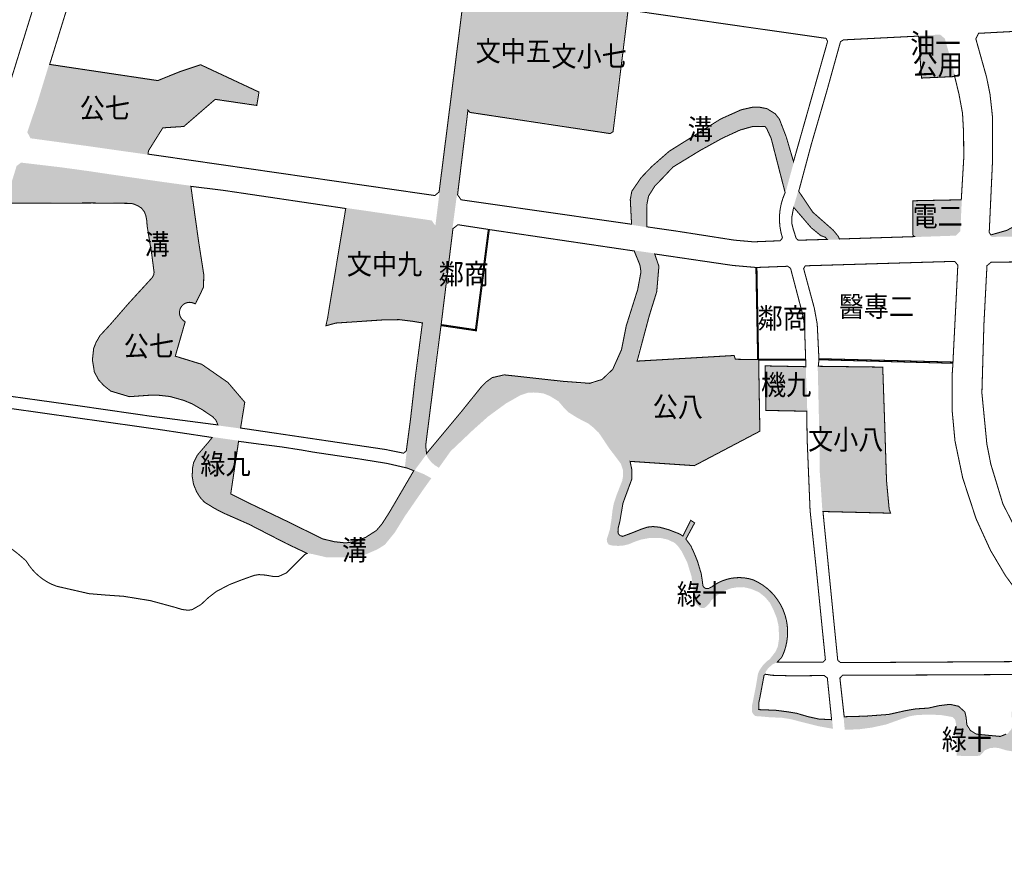
# Model space of a CAD drawing. Units: centimetres. Extents: x 290446 to 298070, y 2785074 to 2792794.
# Drawn here: x 292331 to 294237, y 2785763 to 2787398 of the extents above; entities that cross this region are included whole.
import ezdxf
from ezdxf.enums import TextEntityAlignment as Align

# ---------------------------------------------------------------- set-up
doc = ezdxf.new("R2010")
doc.units = ezdxf.units.CM
doc.header["$MEASUREMENT"] = 0
for name, color, linetype in [('TEXT', 7, 'CONTINUOUS'), ('修正分區框-住宅區', 50, 'CONTINUOUS'), ('修正分區框-商業區', 1, 'CONTINUOUS'), ('修正分區框-醫專.電專區', 241, 'CONTINUOUS'), ('公園', 74, 'CONTINUOUS'), ('公用事業用地', 150, 'CONTINUOUS'), ('加油站用地', 30, 'CONTINUOUS'), ('園道', 64, 'CONTINUOUS'), ('學校', 191, 'CONTINUOUS'), ('機關', 150, 'CONTINUOUS'), ('河川', 151, 'CONTINUOUS'), ('綠地', 74, 'CONTINUOUS'), ('電信專用區', 241, 'CONTINUOUS')]:
    doc.layers.add(name, color=color, linetype=linetype)
doc.styles.get("Standard").update_dxf_attribs({"font": 'PMingLiU.ttf'})

msp = doc.modelspace()

# ---------------------------------------------------------------- hatches: boundary and pattern name
at = {"layer": '公園', "linetype": 'Continuous'}
h = msp.add_hatch(color=256, dxfattribs=at)
h.dxf.hatch_style = 2
h.paths.add_polyline_path([(292387.9, 2787310.2), (292598.5, 2787278.7), (292641.9, 2787296.1), (292681.3, 2787309.3), (292691.9, 2787304.5), (292742.4, 2787281.4), (292767.3, 2787269.4), (292793.3, 2787257.1), (292789.3, 2787233.1), (292709.7, 2787244.5), (292649, 2787192), (292607.3, 2787189.3), (292579.6, 2787144.3), (292578.5, 2787136.5), (292458.1, 2787153.6), (292352.3, 2787168), (292346, 2787179.7), (292366.1, 2787239.4)])
h = msp.add_hatch(color=256, dxfattribs=at)
h.dxf.hatch_style = 1
h.paths.add_polyline_path([(292666.2, 2787040.2), (292661.4, 2787076.2), (292598.2, 2787084.9), (292499.4, 2787099.3), (292469.2, 2787103.8), (292443.8, 2787107.4), (292408.1, 2787112.2), (292382.7, 2787115.2), (292334, 2787120.9), (292325.4, 2787114.6), (292314.2, 2787078.3), (292544.1, 2787079.5), (292557, 2787078), (292575.7, 2787069.6), (292598.8, 2787051.3), (292610.4, 2787031.2), (292617.8, 2786999.1), (292623.9, 2786938.2), (292628.7, 2786913.6), (292628, 2786899.8), (292619.9, 2786880.3), (292527.4, 2786775.3), (292513.1, 2786760.6), (292509, 2786746.2), (292510.4, 2786735.4), (292511.8, 2786724.6), (292521.3, 2786713.8), (292533.5, 2786704.8), (292551.1, 2786706.3), (292574.9, 2786706.3), (292608.2, 2786702.7), (292642.9, 2786695.5), (292668.3, 2786686.2), (292687.3, 2786677.5), (292710.4, 2786660.7), (292724, 2786647.8), (292736.9, 2786632.2), (292746.4, 2786615.7), (292749.1, 2786607.6), (292757.6, 2786606.4), (292765.8, 2786656.8), (292733.4, 2786694.9), (292682.9, 2786729.7), (292631.1, 2786745.6), (292644.8, 2786790), (292651.6, 2786813.7), (292647.3, 2786817.6), (292642.6, 2786821.5), (292640.2, 2786828.4), (292639.7, 2786835), (292643.1, 2786843.4), (292649.5, 2786848.2), (292656.3, 2786849.7), (292662.8, 2786848.8), (292670.2, 2786847), (292685.9, 2786879.7), (292686.6, 2786904), (292684.4, 2786921.4), (292677.6, 2786967.9), (292672.8, 2787000.3)])
h = msp.add_hatch(color=256, dxfattribs=at)
h.dxf.hatch_style = 2
h.paths.add_polyline_path([(293760.6, 2786739.3), (293715.6, 2786739.3), (293713.2, 2786746.5), (293642.3, 2786743.2), (293575.7, 2786739), (293525.1, 2786735.7), (293518.5, 2786717.4), (293509.3, 2786695.8), (293504.4, 2786687.4), (293496.7, 2786678.1), (293487.5, 2786670), (293478.2, 2786664.6), (293462.1, 2786658.9), (293437.9, 2786655.6), (293413.6, 2786655), (293387.4, 2786659.5), (293366.3, 2786663.7), (293374, 2786658.9), (293385, 2786646), (293393.5, 2786637.6), (293410.7, 2786626.8), (293432.1, 2786615.7), (293440.4, 2786609.1), (293451.8, 2786598.3), (293461.9, 2786583.6), (293471.1, 2786569.5), (293486.1, 2786549.7), (293489.5, 2786545.2), (293511.4, 2786543.7), (293609.6, 2786536.8), (293637.1, 2786535.3), (293676.3, 2786556.3), (293716.2, 2786577.3), (293762.9, 2786601.9)])
at = {"layer": '公用事業用地', "linetype": 'Continuous'}
h = msp.add_hatch(color=256, dxfattribs=at)
h.paths.add_polyline_path([(294131.9, 2787325.5), (294075, 2787322.5), (294077.6, 2787285.6), (294141.6, 2787288.6), (294137.7, 2787304.8)], flags=16)
h.paths.add_polyline_path([(294032, 2787252.9), (294144.8, 2787252.9), (294144.8, 2787339.8), (294032, 2787339.8)], flags=9)
at = {"layer": '加油站用地', "linetype": 'Continuous'}
h = msp.add_hatch(color=256, dxfattribs=at)
h.dxf.hatch_style = 1
h.paths.add_polyline_path([(294126.9, 2787343.2), (294121.8, 2787360.9), (294112.7, 2787368.7), (294071.8, 2787366.9), (294075, 2787322.5), (294131.9, 2787325.5)])
at = {"layer": '園道', "linetype": 'Continuous'}
h = msp.add_hatch(color=256, dxfattribs=at)
h.dxf.hatch_style = 1
h.paths.add_polyline_path([(294649.2, 2791589.7), (294651.3, 2791589.7), (294679.7, 2791590.6), (294699.2, 2791590.9), (294708.7, 2791597.8), (294703.8, 2791528.8), (294624.4, 2791527.9), (294507.1, 2791526.1), (294439.6, 2791525.5), (294410.4, 2791522.5), (294394, 2791519.8), (294371.4, 2791512.3), (294347.7, 2791502.4), (294329.6, 2791491.9), (294308.9, 2791479), (294290.8, 2791464.3), (294281.6, 2791453.5), (294263.9, 2791427.4), (294248.3, 2791401.6), (294221.6, 2791358.7), (294204.9, 2791330.2), (294188.4, 2791302.6), (294168.9, 2791272.6), (294153, 2791245.9), (294148.7, 2791236), (294146.4, 2791230.6), (294138.1, 2791208.7), (294131.3, 2791164.9), (294123, 2791101.9), (294126, 2791050.3), (294129.7, 2790959.7), (294128.4, 2790892.2), (294122.8, 2790826.5), (294109.8, 2790678.6), (294102.8, 2790608.4), (294096.4, 2790578.7), (294082.6, 2790531.6), (294075.8, 2790514.2), (294062.2, 2790479.1), (294057, 2790466.5), (294037.6, 2790429.6), (294024, 2790404.7), (294003.3, 2790373.5), (294000.4, 2790370.2), (293975.8, 2790342.3), (293963.7, 2790327.9), (293908.6, 2790267.3), (293880, 2790235.2), (293856.5, 2790209.7), (293813.5, 2790161.4), (293784, 2790130.2), (293762.4, 2790102), (293740, 2790062.4), (293734.6, 2790050.4), (293731, 2790040.5), (293673.5, 2789807.4), (293637.9, 2789665.5), (293633.3, 2789647.2), (293588.8, 2789469.3), (293574.8, 2789413.5), (293560.9, 2789358.6), (293537.1, 2789263.5), (293500.6, 2789116.8), (293491.3, 2789079.3), (293459.8, 2788952.4), (293437.5, 2788854.9), (293426.2, 2788794.3), (293410.8, 2788689), (293405.2, 2788644), (293397.7, 2788584.6), (293381.2, 2788474.2), (293373.1, 2788416.3), (293361, 2788323.6), (293352.1, 2788246.2), (293339, 2788151.7), (293335.6, 2788125.6), (293326.9, 2788059), (293322.7, 2788029.3), (293295.7, 2787813.9), (293306.3, 2787798), (293271.7, 2787803.4), (293265.1, 2787759.6), (293257.6, 2787697.5), (293245.5, 2787605.7), (293234.3, 2787514.2), (293226.3, 2787450), (293213.7, 2787349.8), (293204.1, 2787275.4), (293198.1, 2787225), (293194.4, 2787200.1), (293187, 2787132.6), (293177.5, 2787058.8), (293168.9, 2786993.7), (293158, 2786904), (293149.1, 2786831.4), (293145.9, 2786806.8), (293142.6, 2786781.6), (293138.6, 2786756.7), (293129.9, 2786682), (293116.3, 2786573.4), (293116.4, 2786568.6), (293117, 2786561.7), (293118.1, 2786555.7), (293095.5, 2786525.1), (293080.9, 2786530.8), (293076.8, 2786531.7), (293080.4, 2786562.3), (293087.6, 2786619.6), (293098, 2786703.6), (293101.2, 2786727.3), (293111.8, 2786811.6), (293123.4, 2786902.2), (293135.8, 2786998.8), (293143.9, 2787063.6), (293150.5, 2787116.7), (293156.4, 2787168), (293161.2, 2787205.8), (293164.3, 2787229.8), (293185.5, 2787392.4), (293193.4, 2787454.5), (293200.7, 2787518.7), (293214.1, 2787625.8), (293232.1, 2787763.8), (293238.3, 2787816.3), (293244.3, 2787861.9), (293254.5, 2787939.3), (293259.7, 2787985.2), (293269.9, 2788066.5), (293277.9, 2788126.8), (293282.3, 2788154.1), (293290.5, 2788218.9), (293298.2, 2788280.4), (293305, 2788334.4), (293311.9, 2788383.6), (293317.6, 2788430.1), (293325.4, 2788481.1), (293333.3, 2788536.3), (293348, 2788638), (293360.5, 2788741.8), (293373.5, 2788818.6), (293384.4, 2788872.6), (293391.1, 2788910.4), (293405.1, 2788969.5), (293416.9, 2789016.6), (293439.3, 2789109.6), (293448, 2789142), (293466.2, 2789215.8), (293488.2, 2789301.6), (293506.1, 2789379.6), (293519.5, 2789430.9), (293530.3, 2789478.3), (293546.8, 2789544), (293563.3, 2789605.8), (293576.5, 2789658.3), (293583.9, 2789687.4), (293597.1, 2789737.8), (293621.1, 2789839.2), (293648.4, 2789948.1), (293662.2, 2790004.8), (293679.8, 2790072), (293698.3, 2790112.2), (293705.8, 2790125.7), (293717.4, 2790142.5), (293737.2, 2790166.5), (293768.9, 2790201.6), (293784.7, 2790219.3), (293812.5, 2790248.1), (293836.6, 2790275.4), (293843.9, 2790283.5), (293898.7, 2790345.3), (293939.8, 2790388.2), (293962.3, 2790417.9), (293971.8, 2790432.6), (293984.9, 2790452.4), (294008.1, 2790497.4), (294022, 2790530.1), (294026.9, 2790543.3), (294033.6, 2790562.8), (294039.5, 2790587.1), (294050.4, 2790649.2), (294050.8, 2790654), (294051.9, 2790664.2), (294059.4, 2790739.2), (294063.9, 2790796.2), (294065.8, 2790818.7), (294069.7, 2790868.5), (294072.7, 2790930.9), (294072.9, 2790948.9), (294073, 2790970.8), (294068.5, 2791050.9), (294068.7, 2791104.6), (294068.7, 2791113.9), (294072.7, 2791151.7), (294079, 2791200.9), (294087.8, 2791235.7), (294098.9, 2791265.1), (294104.2, 2791273.8), (294122.7, 2791303.2), (294141, 2791334.1), (294189.7, 2791412.7), (294201.5, 2791433.1), (294219.9, 2791464.9), (294235.8, 2791488.6), (294254.1, 2791508.7), (294277.1, 2791529.1), (294317.6, 2791554.6), (294343.9, 2791568.4), (294385.8, 2791584.9), (294540.7, 2791588.2), (294544.5, 2791587.6), (294562.9, 2791588.8), (294585.2, 2791589.7)])
at = {"layer": '學校', "linetype": 'Continuous'}
h = msp.add_hatch(color=256, dxfattribs=at)
h.dxf.hatch_style = 1
h.paths.add_polyline_path([(293380.3, 2787435.6), (293502.7, 2787418.5), (293507.2, 2787411.9), (293498.4, 2787342.9), (293484.4, 2787233.1), (293478.7, 2787180.9), (293474.2, 2787178.2), (293351.2, 2787197.4), (293355.4, 2787225.9), (293370.8, 2787355.2)])
h.paths.add_polyline_path([(293226.3, 2787450), (293235.9, 2787456.6), (293380.3, 2787435.6), (293370.8, 2787355.2), (293355.4, 2787225.9), (293351.2, 2787197.4), (293203.2, 2787219), (293198.1, 2787225), (293204.1, 2787275.4), (293213.7, 2787349.8)])
h = msp.add_hatch(color=256, dxfattribs=at)
h.dxf.hatch_style = 2
h.paths.add_polyline_path([(292943.9, 2786913.6), (292927.6, 2786815.2), (292925.2, 2786806.2), (292942.3, 2786811.3), (292957.7, 2786812.8), (292990.1, 2786814.6), (293032.9, 2786817.3), (293046.1, 2786817.9), (293066.2, 2786817.9), (293090.8, 2786814.9), (293111.8, 2786811.6), (293123.4, 2786902.2), (293135.8, 2786998.8), (293128.6, 2787009), (292993.2, 2787028.8), (292963.4, 2787033)])
h = msp.add_hatch(color=256, dxfattribs=at)
h.dxf.hatch_style = 1
h.paths.add_polyline_path([(294000.5, 2786724), (293875.8, 2786725.8), (293878.5, 2786609.1), (293879.5, 2786586), (293879.4, 2786580.3), (293879.8, 2786521.2), (293881.6, 2786495.7), (293884.8, 2786446.5), (294015, 2786443.2), (294013.2, 2786449.8), (294011.4, 2786471.4), (294007.8, 2786505.6), (294004.8, 2786607.3)])
at = {"layer": '機關', "linetype": 'Continuous'}
h = msp.add_hatch(color=256, dxfattribs=at)
h.dxf.hatch_style = 1
h.paths.add_polyline_path([(293853.4, 2786704.5), (293853.4, 2786724.9), (293775, 2786726.4), (293775.2, 2786708.7), (293776.5, 2786642.1), (293855.5, 2786640.6)])
at = {"layer": '河川', "linetype": 'Continuous'}
h = msp.add_hatch(color=256, dxfattribs=at)
h.dxf.hatch_style = 1
h.paths.add_polyline_path([(293690.4, 2787169.2), (293724, 2787184.8), (293741.5, 2787189.6), (293764.6, 2787192.3), (293773.7, 2787191.7), (293777.9, 2787187.5), (293785.6, 2787168), (293798.2, 2787119.1), (293813.7, 2787064.2), (293824.5, 2787103.5), (293828.9, 2787119.1), (293813.1, 2787171), (293800.2, 2787205.2), (293792.8, 2787215.1), (293776.5, 2787224.4), (293762.9, 2787227.4), (293750.4, 2787227.4), (293728.3, 2787222.3), (293690.2, 2787205.2), (293605.6, 2787152.7), (293588.5, 2787142.5), (293554.7, 2787111.3), (293536.3, 2787092.7), (293525.2, 2787078.9), (293517.2, 2787065.7), (293514.1, 2787049.8), (293516.7, 2787000.3), (293544.2, 2786996.1), (293543.7, 2787038.4), (293547.2, 2787056.1), (293560, 2787076.2), (293571.4, 2787088.5), (293595.2, 2787112.8), (293647, 2787144.9)])
h.paths.add_polyline_path([(293865.2, 2787024.9), (293837.9, 2787065.4), (293830.9, 2787042), (293829, 2787036), (293863.5, 2786996.4), (293882.4, 2786980.2), (293891, 2786977.5), (293896.1, 2786971.5), (293916.7, 2786972.1), (293915.1, 2786976.9), (293905.6, 2786988.9), (293878.1, 2787013.8)])
h.paths.add_polyline_path([(294384.9, 2787096), (294395.5, 2787131.7), (294409.3, 2787180.3), (294419.5, 2787216.3), (294425.5, 2787224.4), (294457.8, 2787270.6), (294486.6, 2787299.1), (294539.8, 2787350.4), (294559.5, 2787388.5), (294522.9, 2787387), (294518.5, 2787367.8), (294458.6, 2787349.2), (294443.2, 2787318.3), (294422.2, 2787280.2), (294415.1, 2787270.6), (294403, 2787246), (294388, 2787216.6), (294365.3, 2787141.6), (294356.3, 2787103.8), (294293.5, 2787017.4), (294241.8, 2786988.6), (294210.1, 2786980.2), (294212.2, 2786977.2), (294285.1, 2786977.8), (294307, 2786988.9), (294321.8, 2787009)])
h = msp.add_hatch(color=256, dxfattribs=at)
h.dxf.hatch_style = 1
h.paths.add_polyline_path([(292303.5, 2787043.2), (292314.2, 2787078.3), (292544.1, 2787079.5), (292557, 2787078), (292575.7, 2787069.6), (292598.8, 2787051.3), (292610.4, 2787031.2), (292617.8, 2786999.1), (292623.9, 2786938.2), (292628.7, 2786913.6), (292628, 2786899.8), (292619.9, 2786880.3), (292527.4, 2786775.3), (292513.1, 2786760.6), (292509, 2786746.2), (292510.4, 2786735.4), (292511.8, 2786724.6), (292521.3, 2786713.8), (292533.5, 2786704.8), (292551.1, 2786706.3), (292574.9, 2786706.3), (292608.2, 2786702.7), (292642.9, 2786695.5), (292668.3, 2786686.2), (292687.3, 2786677.5), (292710.4, 2786660.7), (292724, 2786647.8), (292736.9, 2786632.2), (292746.4, 2786615.7), (292749.1, 2786607.6), (292716, 2786612.1), (292715, 2786616), (292711.4, 2786623.8), (292705.8, 2786629.5), (292699.4, 2786633.4), (292696.5, 2786635.5), (292684.7, 2786643.9), (292665.1, 2786655), (292648.8, 2786661.9), (292622.3, 2786669.4), (292597, 2786672.1), (292579.7, 2786671.8), (292543.6, 2786669.4), (292507.6, 2786679.9), (292501.9, 2786685), (292494, 2786691.3), (292488.2, 2786697.3), (292487.7, 2786697.9), (292487.1, 2786698.5), (292486.6, 2786699.1), (292486, 2786699.7), (292485.5, 2786700.3), (292485, 2786700.9), (292484.5, 2786701.5), (292484.1, 2786702.4), (292483.6, 2786703), (292483.1, 2786703.6), (292482.7, 2786704.2), (292482.3, 2786704.8), (292481.8, 2786705.4), (292481.4, 2786706.3), (292481, 2786706.9), (292480.6, 2786707.5), (292480.3, 2786708.4), (292479.9, 2786709), (292479.6, 2786709.6), (292479.2, 2786710.5), (292478.9, 2786711.1), (292478.6, 2786712), (292478.3, 2786712.6), (292478, 2786713.5), (292477.7, 2786714.1), (292477.5, 2786715), (292477.2, 2786715.6), (292477, 2786716.5), (292476.7, 2786717.1), (292476.6, 2786718), (292476.4, 2786718.6), (292476.2, 2786719.5), (292476, 2786720.1), (292475.9, 2786720.7), (292474, 2786731.8), (292473.3, 2786739.3), (292473.4, 2786745.3), (292474.2, 2786754.3), (292475.9, 2786762.1), (292480.2, 2786772.9), (292488.2, 2786786.1), (292507.8, 2786807.1), (292543.8, 2786848.8), (292587.6, 2786896.8), (292587.9, 2786896.8), (292588, 2786897.1), (292588.3, 2786897.4), (292588.5, 2786897.7), (292588.6, 2786898), (292588.8, 2786898.3), (292589, 2786898.3), (292589.2, 2786898.6), (292589.4, 2786898.9), (292589.5, 2786899.2), (292589.7, 2786899.5), (292589.9, 2786899.8), (292590, 2786900.1), (292590.2, 2786900.4), (292590.3, 2786900.7), (292590.5, 2786900.7), (292590.6, 2786901), (292590.7, 2786901.3), (292590.9, 2786901.6), (292591, 2786901.9), (292591.1, 2786902.2), (292591.2, 2786902.5), (292591.3, 2786902.8), (292591.4, 2786903.1), (292591.5, 2786903.4), (292591.6, 2786903.7), (292591.7, 2786904), (292591.8, 2786904.3), (292591.8, 2786904.6), (292591.9, 2786904.9), (292592, 2786905.2), (292592.1, 2786905.5), (292592.1, 2786905.8), (292592.1, 2786906.1), (292592.2, 2786906.4), (292592.2, 2786906.7), (292592.2, 2786907), (292592.3, 2786907.3), (292592.3, 2786907.9), (292592.3, 2786908.2), (292592.3, 2786908.5), (292592.3, 2786908.8), (292592.3, 2786909.1), (292592.3, 2786909.4), (292592.3, 2786909.7), (292592.3, 2786910), (292587.4, 2786946), (292578.9, 2786999.1), (292577.5, 2787011.1), (292577.5, 2787011.7), (292577.4, 2787012.3), (292577.3, 2787012.9), (292577.2, 2787013.5), (292577.1, 2787014.1), (292576.9, 2787014.7), (292576.8, 2787015.3), (292576.6, 2787015.9), (292576.5, 2787016.5), (292576.3, 2787017.1), (292576.1, 2787017.7), (292575.9, 2787018.3), (292575.7, 2787018.9), (292575.5, 2787019.5), (292575.3, 2787020.1), (292575, 2787020.7), (292574.8, 2787021.3), (292574.5, 2787021.9), (292574.2, 2787022.5), (292574, 2787023.1), (292573.7, 2787023.7), (292573.4, 2787024.3), (292573.1, 2787024.9), (292572.7, 2787025.5), (292572.4, 2787025.8), (292572.1, 2787026.4), (292571.7, 2787027), (292571.4, 2787027.6), (292571, 2787027.9), (292570.6, 2787028.5), (292570.3, 2787029.1), (292569.9, 2787029.4), (292569.5, 2787030), (292569.1, 2787030.6), (292568.7, 2787030.9), (292568.2, 2787031.5), (292567.8, 2787031.8), (292567.3, 2787032.4), (292566.9, 2787033), (292566.4, 2787033.3), (292566, 2787033.6), (292565.5, 2787034.2), (292565, 2787034.5), (292564.5, 2787035.1), (292564, 2787035.4), (292563.6, 2787035.7), (292563, 2787036.3), (292562.5, 2787036.6), (292562, 2787036.9), (292561.5, 2787037.2), (292561, 2787037.5), (292560.4, 2787037.8), (292559.9, 2787038.4), (292559.3, 2787038.7), (292558.8, 2787039), (292558.2, 2787039.3), (292557.6, 2787039.6), (292557.1, 2787039.9), (292556.5, 2787039.9), (292555.9, 2787040.2), (292555.3, 2787040.5), (292554.7, 2787040.8), (292554.1, 2787041.1), (292553.5, 2787041.1), (292552.9, 2787041.4), (292552.3, 2787041.7), (292551.7, 2787041.7), (292551.1, 2787042), (292550.5, 2787042.3), (292549.9, 2787042.3), (292549.3, 2787042.3), (292548.6, 2787042.6), (292548, 2787042.6), (292547.5, 2787042.9), (292509.3, 2787043.8), (292455.4, 2787044.1)])
h.paths.add_polyline_path([(292705.7, 2786589.6), (292740, 2786584.8), (292743.7, 2786584.2), (292730.7, 2786562.9), (292706.4, 2786536.5), (292702, 2786524.5), (292701.5, 2786512.8), (292705.4, 2786502), (292713.2, 2786490.9), (292723.9, 2786485.8), (292738.6, 2786478.9), (292756.8, 2786469.6), (292770.3, 2786463), (292861.5, 2786419.5), (292917.5, 2786391.6), (292940.1, 2786386.2), (292962, 2786383.8), (292979.1, 2786386.2), (293001.1, 2786394.6), (293022.4, 2786408.1), (293033.4, 2786421.3), (293047.4, 2786443.2), (293095.5, 2786525.1), (293113.6, 2786517.9), (293128, 2786510.1), (293113, 2786489.1), (293076.8, 2786436.6), (293057.1, 2786404.8), (293038.1, 2786381.4), (293023.7, 2786372.4), (293001.5, 2786362.8), (292987.2, 2786357.1), (292925.6, 2786356.8), (292898.7, 2786363.1), (292889.9, 2786364.6), (292848.3, 2786384.4), (292775.9, 2786421.9), (292751.9, 2786431.8), (292720.7, 2786446.2), (292701.9, 2786456.4), (292689.4, 2786464.5), (292681.9, 2786472.9), (292675, 2786483.7), (292668.8, 2786498.4), (292666.2, 2786514), (292667.1, 2786530.5), (292668.8, 2786539.8), (292675.7, 2786553.9), (292684.3, 2786564.7), (292699.9, 2786582.1)])
h = msp.add_hatch(color=256, dxfattribs=at)
h.dxf.hatch_style = 1
h.paths.add_polyline_path([(293549.4, 2786825.4), (293563.4, 2786871), (293566.7, 2786905.5), (293567.4, 2786920.2), (293565.1, 2786928.9), (293558.8, 2786945.4), (293521.2, 2786950.8), (293532.9, 2786922.6), (293534.7, 2786909.7), (293528, 2786873.4), (293506.6, 2786805.6), (293496.9, 2786759.1), (293480.4, 2786720.7), (293470, 2786709.6), (293458.4, 2786700), (293445.6, 2786695.2), (293434.6, 2786692.8), (293421.3, 2786692.8), (293382.8, 2786696.4), (293284.9, 2786707.2), (293270.3, 2786709), (293258.7, 2786706), (293246.5, 2786703.6), (293234.3, 2786694.9), (293225.2, 2786685.9), (293188, 2786639.1), (293118.1, 2786555.7), (293121.1, 2786550), (293124.9, 2786544.9), (293128.6, 2786540.4), (293134.7, 2786535.3), (293142.5, 2786530.2), (293165.3, 2786562.3), (293209, 2786603.7), (293237.9, 2786629.5), (293272.3, 2786654.7), (293299.7, 2786670.3), (293314.3, 2786675.4), (293326, 2786676), (293335.3, 2786675.4), (293344.9, 2786674.2), (293357.4, 2786669.1), (293366.3, 2786663.7), (293387.4, 2786659.5), (293413.6, 2786655), (293437.9, 2786655.6), (293462.1, 2786658.9), (293478.2, 2786664.6), (293487.5, 2786670), (293496.7, 2786678.1), (293504.4, 2786687.4), (293509.3, 2786695.8), (293518.5, 2786717.4), (293525.1, 2786735.7), (293528.1, 2786749.8)])
at = {"layer": '綠地', "linetype": 'Continuous'}
h = msp.add_hatch(color=256, dxfattribs=at)
h.dxf.hatch_style = 1
h.paths.add_polyline_path([(292754.1, 2786582.7), (292743.7, 2786584.2), (292730.7, 2786562.9), (292706.4, 2786536.5), (292702, 2786524.5), (292701.5, 2786512.8), (292705.4, 2786502), (292713.2, 2786490.9), (292723.9, 2786485.8), (292738.6, 2786478.9)])
h = msp.add_hatch(color=256, dxfattribs=at)
h.dxf.hatch_style = 1
h.paths.add_polyline_path([(293489.5, 2786545.2), (293511.4, 2786543.7), (293515.4, 2786525.7), (293515.2, 2786508.9), (293513.4, 2786502.6), (293506, 2786483.4), (293497.8, 2786462.1), (293495.8, 2786451.6), (293492.6, 2786427.9), (293488.8, 2786412.9), (293488.8, 2786405.7), (293490.1, 2786401.8), (293493, 2786397.9), (293498.2, 2786396.7), (293501.6, 2786397.9), (293516, 2786403.6), (293535.1, 2786411.4), (293546.3, 2786415), (293556.6, 2786415.6), (293569.5, 2786414.4), (293586.7, 2786409.6), (293607.9, 2786401.5), (293615.2, 2786396.7), (293630.4, 2786427), (293636.2, 2786423.1), (293619.5, 2786392.2), (293628.8, 2786379.3), (293636.4, 2786363.4), (293642.4, 2786348.1), (293649, 2786325.6), (293651.5, 2786309.1), (293652.3, 2786302.2), (293654.5, 2786298.9), (293657.6, 2786296.2), (293661, 2786295.3), (293666.1, 2786295.9), (293670.5, 2786298.3), (293676.9, 2786303.4), (293686, 2786309.1), (293697, 2786313.6), (293710.5, 2786316.6), (293722.4, 2786317.8), (293739.5, 2786316.3), (293749.4, 2786313.9), (293765.7, 2786306.7), (293781.5, 2786295.6), (293791.3, 2786285.7), (293799.7, 2786273.1), (293807.2, 2786258.4), (293812.7, 2786242.5), (293815.6, 2786228.4), (293816.2, 2786213.1), (293815.7, 2786196.9), (293813.1, 2786181.3), (293809.2, 2786169.9), (293801.2, 2786157.9), (293794.9, 2786153.1), (293788.2, 2786149.8), (293780.1, 2786142.3), (293775.6, 2786136.3), (293773.7, 2786131.8), (293770.9, 2786128.5), (293762.9, 2786085.6), (293760.8, 2786075.4), (293760.6, 2786061.3), (293795.4, 2786059.8), (293819.2, 2786056.8), (293836.2, 2786053.5), (293857.2, 2786047.5), (293878.2, 2786043), (293903.7, 2786041.8), (293905.3, 2786025), (293877, 2786030.1), (293843.5, 2786038.5), (293824.3, 2786043.6), (293807.2, 2786046.3), (293781.7, 2786047.5), (293762.1, 2786049.3), (293755.8, 2786049.6), (293753.7, 2786050.5), (293751.1, 2786053.2), (293748.8, 2786057.4), (293748.3, 2786061.9), (293748.6, 2786070), (293755.8, 2786105.7), (293760.3, 2786132.1), (293763.4, 2786139), (293770.4, 2786148.9), (293777.7, 2786156.1), (293782.3, 2786159.1), (293794, 2786174.1), (293798.5, 2786184), (293800.8, 2786199), (293800.6, 2786211), (293799.8, 2786225.1), (293796.4, 2786239.8), (293790.4, 2786254.5), (293783.4, 2786268.6), (293773.8, 2786280), (293762.1, 2786289.3), (293747.5, 2786295.6), (293732.5, 2786299.2), (293720, 2786298.9), (293708.3, 2786297.1), (293695.6, 2786292.3), (293684.1, 2786285.7), (293677.1, 2786280.3), (293669.8, 2786273.7), (293665.9, 2786267.4), (293661.3, 2786262.6), (293656.3, 2786259), (293651, 2786258.7), (293648.7, 2786259.6), (293643, 2786264.1), (293639.1, 2786268.3), (293636.5, 2786272.8), (293635.2, 2786294.1), (293631.5, 2786319.9), (293623.2, 2786347.2), (293612, 2786369.4), (293604.7, 2786379.3), (293598.2, 2786385.3), (293585.5, 2786391.3), (293570.7, 2786394.6), (293551.7, 2786394.6), (293533.8, 2786391.3), (293520.8, 2786386.8), (293510.1, 2786382.3), (293500.2, 2786379.9), (293489.8, 2786379), (293477.1, 2786379.9), (293471.1, 2786381.7), (293468.3, 2786386.2), (293467.5, 2786391.6), (293473.5, 2786410.8), (293476.5, 2786430), (293478.6, 2786448), (293481.2, 2786461.8), (293487.4, 2786479.8), (293497.3, 2786505), (293498.9, 2786513.4), (293499.1, 2786525.4), (293494.7, 2786538)])
h = msp.add_hatch(color=256, dxfattribs=at)
h.dxf.hatch_style = 1
h.paths.add_polyline_path([(293928, 2786023.5), (293926, 2786047.2), (293967.9, 2786048.4), (294012.8, 2786051.4), (294029.1, 2786055.9), (294047.1, 2786060.1), (294065.5, 2786062.8), (294089.6, 2786064.3), (294110.9, 2786068.5), (294131.8, 2786071.5), (294138.6, 2786070.9), (294148.3, 2786067.3), (294159.1, 2786057.7), (294162.3, 2786047.8), (294162.3, 2786037.3), (294163.6, 2786032.5), (294166.9, 2786025), (294173.8, 2786017.8), (294182.8, 2786013.3), (294210.2, 2786011.8), (294231, 2786010.3), (294242.2, 2786014.8), (294250, 2786023.2), (294254.4, 2786032.8), (294253, 2786040.6), (294251.2, 2786048.1), (294251.1, 2786048.7), (294251.1, 2786049.3), (294251, 2786049.9), (294251, 2786050.5), (294250.9, 2786051.1), (294250.9, 2786051.7), (294250.9, 2786052.3), (294251, 2786052.9), (294251, 2786053.5), (294251, 2786054.1), (294251.1, 2786054.7), (294251.1, 2786055.3), (294251.2, 2786055.9), (294251.2, 2786056.5), (294251.4, 2786057.1), (294251.4, 2786057.7), (294251.5, 2786058.3), (294251.7, 2786058.9), (294251.8, 2786059.5), (294251.9, 2786060.1), (294252.1, 2786060.7), (294252.3, 2786061.3), (294252.4, 2786061.9), (294252.6, 2786062.5), (294252.8, 2786063.1), (294253, 2786063.7), (294253.2, 2786064.3), (294253.4, 2786064.9), (294253.6, 2786065.2), (294253.9, 2786065.8), (294254.1, 2786066.4), (294254.4, 2786067), (294254.7, 2786067.6), (294254.9, 2786068.2), (294255.2, 2786068.5), (294255.5, 2786069.1), (294255.8, 2786069.7), (294256.1, 2786070.3), (294256.4, 2786070.6), (294256.8, 2786071.2), (294257.1, 2786071.8), (294257.4, 2786072.1), (294257.8, 2786072.7), (294258.2, 2786073), (294258.6, 2786073.6), (294258.9, 2786074.2), (294259.3, 2786074.5), (294259.7, 2786075.1), (294260.1, 2786075.4), (294260.5, 2786076), (294261, 2786076.3), (294261.4, 2786076.6), (294261.8, 2786077.2), (294262.3, 2786077.5), (294262.7, 2786078.1), (294263.2, 2786078.4), (294263.6, 2786078.7), (294264.1, 2786079), (294264.6, 2786079.6), (294265, 2786079.9), (294265.5, 2786080.2), (294266, 2786080.5), (294266.5, 2786080.8), (294267, 2786081.1), (294267.6, 2786081.4), (294268.1, 2786081.7), (294268.6, 2786082), (294269.1, 2786082.3), (294269.7, 2786082.6), (294270.2, 2786082.9), (294270.7, 2786083.2), (294271.3, 2786083.5), (294271.8, 2786083.8), (294272.4, 2786084.1), (294273, 2786084.1), (294273.5, 2786084.4), (294274.1, 2786084.7), (294274.6, 2786084.7), (294275.2, 2786085), (294275.8, 2786085.3), (294276.4, 2786085.3), (294277, 2786085.6), (294277.6, 2786085.6), (294278.1, 2786085.6), (294318.3, 2786087.1), (294373.1, 2786091.6), (294373.8, 2786091.6), (294374.4, 2786091.9), (294375.1, 2786091.9), (294375.8, 2786091.9), (294376.5, 2786091.9), (294377.2, 2786091.9), (294377.8, 2786091.6), (294378.5, 2786091.6), (294379.2, 2786091.6), (294379.9, 2786091.6), (294380.5, 2786091.6), (294381.2, 2786091.3), (294381.9, 2786091.3), (294382.6, 2786091.3), (294383.2, 2786091), (294383.9, 2786091), (294384.6, 2786090.7), (294385.2, 2786090.7), (294385.9, 2786090.4), (294386.5, 2786090.4), (294387.2, 2786090.1), (294387.8, 2786089.8), (294388.5, 2786089.8), (294389.1, 2786089.5), (294389.8, 2786089.2), (294390.4, 2786088.9), (294391, 2786088.9), (294391.6, 2786088.6), (294392.2, 2786088.3), (294392.9, 2786088), (294393.5, 2786087.7), (294394.1, 2786087.4), (294394.7, 2786087.1), (294395.3, 2786086.8), (294395.8, 2786086.2), (294396.4, 2786085.9), (294397, 2786085.6), (294397.6, 2786085.3), (294398.1, 2786085), (294398.7, 2786084.4), (294399.3, 2786084.1), (294399.8, 2786083.5), (294400.3, 2786083.2), (294400.8, 2786082.9), (294401.3, 2786082.3), (294401.8, 2786082), (294402.3, 2786081.4), (294402.8, 2786081.1), (294403.3, 2786080.5), (294403.8, 2786080.2), (294404.2, 2786079.6), (294404.7, 2786079), (294405.2, 2786078.7), (294405.6, 2786078.1), (294406, 2786077.5), (294406.5, 2786077.2), (294406.9, 2786076.6), (294407.3, 2786076), (294407.7, 2786075.4), (294408.1, 2786074.8), (294408.5, 2786074.2), (294408.9, 2786073.9), (294409.2, 2786073.3), (294409.6, 2786072.7), (294409.9, 2786072.1), (294410.2, 2786071.5), (294410.5, 2786070.9), (294410.8, 2786070.3), (294411.1, 2786069.7), (294411.4, 2786069.1), (294411.7, 2786068.5), (294412, 2786067.9), (294412.2, 2786067.3), (294412.5, 2786066.7), (294412.7, 2786065.8), (294412.9, 2786065.2), (294413.1, 2786064.6), (294413.4, 2786064), (294413.5, 2786063.4), (294413.7, 2786062.8), (294413.9, 2786062.2), (294414, 2786061.3), (294414.2, 2786060.7), (294414.3, 2786060.1), (294414.4, 2786059.5), (294414.5, 2786058.6), (294414.6, 2786058), (294414.7, 2786057.4), (294414.8, 2786056.8), (294414.9, 2786056.2), (294414.9, 2786055.3), (294414.9, 2786054.7), (294415, 2786054.1), (294415, 2786053.5), (294415, 2786052.6), (294415, 2786052), (294414.9, 2786051.4), (294414.9, 2786050.8), (294414.9, 2786049.9), (294414.8, 2786049.3), (294414.8, 2786049), (294415, 2786047.8), (294415.2, 2786046.9), (294415.4, 2786045.7), (294415.7, 2786044.5), (294415.9, 2786043.3), (294416.2, 2786042.1), (294416.5, 2786041.2), (294416.9, 2786040), (294417.2, 2786038.8), (294417.6, 2786037.6), (294418, 2786036.7), (294418.4, 2786035.5), (294418.8, 2786034.3), (294419.3, 2786033.4), (294419.7, 2786032.2), (294420.2, 2786031.3), (294420.7, 2786030.1), (294421.2, 2786028.9), (294421.8, 2786028), (294422.4, 2786027.1), (294422.9, 2786025.9), (294423.5, 2786025), (294424.1, 2786023.8), (294424.8, 2786022.9), (294425.4, 2786022), (294426.1, 2786021.1), (294426.7, 2786019.9), (294427.5, 2786019), (294428.2, 2786018.1), (294428.9, 2786017.2), (294429.6, 2786016.3), (294430.4, 2786015.4), (294431.2, 2786014.5), (294432, 2786013.6), (294432.8, 2786012.7), (294433.6, 2786011.8), (294434.4, 2786011.2), (294435.3, 2786010.3), (294436.2, 2786009.4), (294437.1, 2786008.8), (294437.9, 2786007.9), (294438.9, 2786007.3), (294439.8, 2786006.4), (294440.7, 2786005.8), (294441.6, 2786005.2), (294442.1, 2786004.6), (294465.1, 2785994.1), (294493, 2785981.2), (294507.6, 2785974), (294517.7, 2785972.2), (294522.8, 2785972.2), (294530.6, 2785973.1), (294538.9, 2785973.4), (294544.4, 2785972.2), (294550.1, 2785970.4), (294561.3, 2785974.3), (294578.3, 2785974.3), (294586.5, 2785971.6), (294594.7, 2785961.7), (294598.8, 2785947.9), (294599.1, 2785942.5), (294602, 2785929.3), (294601.5, 2785908), (294599.8, 2785893.6), (294591.1, 2785865.7), (294589.4, 2785848.3), (294590, 2785843.5), (294595.5, 2785837.5), (294604.2, 2785836.3), (294625.6, 2785836.9), (294642, 2785840.2), (294656.3, 2785842.3), (294667.8, 2785840.5), (294679.5, 2785835.4), (294692.1, 2785824), (294699.2, 2785812), (294703, 2785792.2), (294706.9, 2785787.4), (294719.4, 2785795.2), (294726, 2785798.5), (294735.9, 2785780.5), (294738.6, 2785773.6), (294720.9, 2785762.8), (294716.4, 2785769.1), (294711.4, 2785771.2), (294707.4, 2785771.8), (294692.1, 2785771.8), (294687.1, 2785772.7), (294684.7, 2785777.8), (294684.1, 2785785.3), (294687.1, 2785806.6), (294684.4, 2785814.4), (294680, 2785821), (294671, 2785827), (294661.3, 2785829.1), (294650.3, 2785830), (294634.7, 2785827.3), (294602.1, 2785822.2), (294595.1, 2785823.1), (294589.4, 2785825.8), (294583.1, 2785831.5), (294580.4, 2785836.6), (294577.8, 2785843.8), (294577.8, 2785852.8), (294580.8, 2785867.2), (294586.8, 2785890), (294590.7, 2785909.5), (294590.1, 2785934.1), (294587.6, 2785952.1), (294582.9, 2785958.1), (294575.9, 2785960.8), (294566.3, 2785960.8), (294559, 2785959.3), (294550, 2785955.1), (294538.3, 2785952.4), (294518.7, 2785952.1), (294505, 2785956.9), (294490, 2785962.3), (294478.4, 2785965), (294463.7, 2785966.8), (294446.4, 2785970.4), (294439.4, 2785974), (294431.1, 2785980.3), (294413.4, 2786000.7), (294399, 2786024.4), (294392.7, 2786046.6), (294390.9, 2786058.6), (294383.6, 2786065.2), (294378.6, 2786067.3), (294333.6, 2786067.3), (294282, 2786061.6), (294279.3, 2786059.8), (294277, 2786055), (294276.3, 2786049.6), (294308.3, 2786013.3), (294309.3, 2786008.5), (294309, 2785999.5), (294302.5, 2785992.9), (294272.2, 2785978.8), (294256.6, 2785980.6), (294240, 2785983.6), (294225, 2785988.1), (294217, 2785988.4), (294208.6, 2785987.5), (294199.6, 2785983.6), (294195, 2785978.8), (294192, 2785975.2), (294189, 2785972.8), (294178, 2785972.5), (294144.7, 2785972.8), (294143.2, 2786035.8), (294141.6, 2786043), (294136.9, 2786047.8), (294112.6, 2786052), (294081.3, 2786052.3), (294065.7, 2786051.4), (294053.7, 2786049.3), (294039, 2786044.5), (294008.1, 2786033.4), (293980.4, 2786027.4), (293953.5, 2786023.8)])
at = {"layer": '電信專用區', "linetype": 'Continuous'}
h = msp.add_hatch(color=256, dxfattribs=at)
h.dxf.hatch_style = 1
h.paths.add_polyline_path([(294154.6, 2787048), (294060.7, 2787046.5), (294060.8, 2786981.4), (294065.5, 2786976.9), (294143, 2786979.6), (294151.7, 2786988)])

# ---------------------------------------------------------------- linework, layer by layer
at = {"layer": '修正分區框-住宅區', "linetype": 'Continuous', "const_width": 2}
for points in [[(292112.2, 2787537.1), (292195.9, 2787572.4), (292213.1, 2787590.7), (292228.7, 2787608.4), (292274, 2787635.2), (292399.4, 2787582.4), (292404.4, 2787571.7), (292316, 2787286.5), (292293.8, 2787310.9), (292281.8, 2787346.5), (292253.1, 2787371.4), (292242.4, 2787421), (292220.9, 2787421.2), (292188.7, 2787445.1), (292182.4, 2787463.7), (292153.5, 2787483.1)], [(292389.3, 2787311), (292598.5, 2787279.7), (292641.9, 2787297.2), (292681.3, 2787310.4), (292794.4, 2787257.5), (292790.2, 2787231.6), (292709.7, 2787243.4), (292649, 2787190.9), (292608.2, 2787188.2), (292580.5, 2787143.9), (292579.7, 2787137.4), (293134.7, 2787057.2), (293143, 2787064.1), (293192.3, 2787454.5), (293185.2, 2787462.9), (292882.3, 2787506), (292570.8, 2787548.4), (292474.7, 2787561.1), (292464.8, 2787555.1)], [(294187.1, 2787371.2), (294181.8, 2787360.4), (294202.5, 2787286.5), (294209.2, 2787253.4), (294214.3, 2787207), (294213.8, 2787118.2), (294207.7, 2786985.9), (294210.8, 2786981), (294241.8, 2786989.8), (294292.9, 2787018.2), (294355.5, 2787105.3), (294364.1, 2787141.6), (294386.9, 2787216.6), (294401.5, 2787246), (294413.9, 2787270.6), (294421.2, 2787280.7), (294441.9, 2787318.3), (294457.6, 2787350), (294517.4, 2787367.8), (294521.6, 2787385.7), (294359.8, 2787380.3)], [(293839, 2787065.4), (293866.3, 2787024.9), (293906, 2786989.9), (293916, 2786977.6), (293917.6, 2786973.1), (294063.3, 2786977.7), (294059.9, 2786980.6), (294059.8, 2787047.1), (294153.6, 2787049), (294158.4, 2787129.3), (294158.1, 2787178.2), (294156, 2787216.6), (294149.2, 2787253.2), (294140.9, 2787287.5), (294076.6, 2787284.6), (294071, 2787365.8), (293925.7, 2787358.5), (293919.9, 2787355.1), (293894.1, 2787262.1), (293863, 2787155)], [(293829.5, 2787034), (293863.2, 2786994.9), (293881.8, 2786979.5), (293890.4, 2786976.5), (293894, 2786972.3), (293838.2, 2786970.7), (293834.1, 2786974.2), (293828.3, 2786992.5), (293825.7, 2787002.7), (293825.5, 2787014.6), (293828.5, 2787030.9)], [(293215.1, 2786795.3), (293146.7, 2786805.5), (293138.4, 2786742), (293117.2, 2786574.5), (293117.5, 2786568.6), (293118.7, 2786558), (293186.3, 2786639.1), (293223.9, 2786685.9), (293234.3, 2786696.5), (293245.8, 2786704.7), (293269.1, 2786710.1), (293284.9, 2786708.4), (293382.8, 2786697.6), (293434.6, 2786693.7), (293458.4, 2786701.2), (293479, 2786720.7), (293496.1, 2786759.1), (293505.4, 2786805.6), (293527.3, 2786875), (293533.7, 2786909.7), (293531.7, 2786922.6), (293520.6, 2786949.9), (293240.2, 2786991.3)], [(293526.2, 2786736.7), (293550, 2786825.4), (293564.2, 2786871), (293568.4, 2786920.2), (293560.3, 2786944.1), (293711.4, 2786921.9), (293756.1, 2786918), (293759.5, 2786739.6), (293716.4, 2786740.3), (293713.9, 2786747.6)], [(294203.3, 2786921.4), (294211.4, 2786928.1), (294307.3, 2786929.3), (294314, 2786920.4), (294318.6, 2786830.3), (294327.6, 2786780.1), (294354.4, 2786679.9), (294387.5, 2786559.4), (294406.7, 2786515.2), (294440.2, 2786463.5), (294519.2, 2786345.4), (294557.5, 2786299.8), (294472.6, 2786170), (294432.7, 2786200.2), (294389.9, 2786232), (294354.7, 2786267.7), (294321.6, 2786306.1), (294287.1, 2786355), (294234, 2786460.8), (294210.8, 2786537.1), (294203.1, 2786576.4), (294193.5, 2786674.9), (294197.4, 2786807.4)], [(293914.5, 2786157.6), (293920.1, 2786153.1), (294380.1, 2786155.8), (294382.8, 2786162.7), (294370.6, 2786172.4), (294322.3, 2786216.4), (294285.8, 2786257.8), (294239.2, 2786321.4), (294210.2, 2786370.3), (294182.3, 2786431.5), (294156.4, 2786510.4), (294141.4, 2786582.4), (294136.1, 2786639.4), (294135.9, 2786709.4), (294137.5, 2786732.5), (293878.1, 2786739.4), (293876.9, 2786726.7), (294001.6, 2786725.1), (294005.7, 2786607.3), (294008.9, 2786505.6), (294014.1, 2786450), (294016.7, 2786442.4), (293885.9, 2786445.6)], [(292754.9, 2786581.5), (292739.7, 2786479.5), (292771.2, 2786463.8), (292850.9, 2786425.6), (292917.5, 2786392.7), (292940.2, 2786387.2), (292962, 2786384.8), (292979.1, 2786387.2), (293000.7, 2786395.5), (293021.7, 2786408.9), (293032.5, 2786421.7), (293046.6, 2786443.7), (293094, 2786524.6), (293080.9, 2786529.8), (293042.4, 2786538.7), (292987.8, 2786547.5), (292899.3, 2786560.6), (292876.4, 2786564.7), (292837.7, 2786570.7), (292789.8, 2786576.8)], [(293902.6, 2786042.7), (293878.2, 2786043.9), (293857.2, 2786048.5), (293835.1, 2786055), (293818, 2786057.9), (293794.4, 2786060.9), (293761.5, 2786062.2), (293761.7, 2786075.4), (293763.9, 2786085.6), (293771.8, 2786128), (293774.1, 2786130.7), (293787.5, 2786128.6), (293831.7, 2786127.4), (293888.1, 2786128.3), (293894.4, 2786123.4)]]:
    msp.add_lwpolyline(points, close=True, dxfattribs=at)
for points in [[(293508.3, 2787412.2), (293479.7, 2787180.9), (293474.2, 2787177.1), (293202.6, 2787218.1), (293198.8, 2787222.6), (293178.7, 2787058.8), (293185.5, 2787049), (293515.5, 2787001.6), (293513, 2787049.8), (293516.1, 2787065.7), (293534, 2787091.8), (293554.7, 2787113.4), (293588.3, 2787142.9), (293688.2, 2787205.5), (293727.7, 2787223.2), (293750, 2787228.2), (293763, 2787228.2), (293777.4, 2787225.4), (293793.5, 2787215.5), (293801.5, 2787205.2), (293814.7, 2787171), (293828.9, 2787122.9), (293894.9, 2787355.6), (293891.9, 2787361.4), (293732.8, 2787384.1), (293504.9, 2787417)], [(292234.9, 2786679.6), (292447.9, 2786649.9), (292582.7, 2786630.4), (292714.7, 2786613.2), (292714, 2786615.7), (292710.9, 2786622.5), (292705.2, 2786628.8), (292684.4, 2786642.8), (292664.9, 2786654.1), (292648.8, 2786660.7), (292622.3, 2786668.2), (292597.8, 2786670.9), (292579.7, 2786670.5), (292543.6, 2786667.9), (292507.6, 2786678.7), (292493.6, 2786689.9), (292483.8, 2786700.6), (292475.8, 2786715.8), (292472, 2786739.3), (292474.5, 2786761.4), (292479, 2786772.9), (292486.7, 2786786.1), (292506.2, 2786807.1), (292542.4, 2786848.8), (292588, 2786898.6), (292590.6, 2786903.7), (292591.4, 2786908.5), (292586.5, 2786946), (292578.1, 2786997), (292576.9, 2787011.1), (292575.4, 2787018.3), (292572.7, 2787025.5), (292566.9, 2787033), (292560.3, 2787037.2), (292553.4, 2787040.2), (292547.5, 2787042), (292471.8, 2787042.8), (292304.4, 2787042.2)], [(294424.3, 2786131), (294085.6, 2786129.2), (293923.8, 2786128.8), (293918.7, 2786123.1), (293927, 2786048.4), (293967.9, 2786049.5), (294012.8, 2786052.8), (294045.3, 2786060.1), (294065.5, 2786063.6), (294089.6, 2786065.1), (294110.9, 2786069.9), (294131.8, 2786072.4), (294148.3, 2786068.7), (294160.5, 2786057.7), (294162.9, 2786047.8), (294164.4, 2786032.6), (294171.2, 2786021.8), (294182.8, 2786014.6), (294229, 2786010.3), (294240.6, 2786014.8)]]:
    msp.add_lwpolyline(points, dxfattribs=at)
for points in [[(293545.3, 2786996.6), (293544.9, 2787038.4), (293548.3, 2787056.1), (293560.6, 2787075.7), (293575.6, 2787091.1), (293595.7, 2787112.4), (293647.6, 2787144.1), (293691.1, 2787168.2), (293725.4, 2787184), (293750.8, 2787191.1), (293774, 2787190.6), (293777, 2787186.8), (293785.6, 2787168), (293812.7, 2787062.8, 0.188969), (293807.6, 2786975), (293803, 2786969.7), (293751.2, 2786967.6), (293714.1, 2786970.9), (293602.3, 2786988.4)], [(292662.6, 2787075), (292677.6, 2786967.9), (292687.6, 2786904), (292687, 2786879.7), (292671.2, 2786847.2, 1.067844), (292651.6, 2786813), (292632.4, 2786746.3), (292683.7, 2786730.5), (292734.4, 2786695.3), (292766.9, 2786657.1), (292758.8, 2786607.2), (293039.1, 2786565.7), (293074.3, 2786558.5), (293079.5, 2786562.9), (293087.6, 2786623.8), (293096.7, 2786703.6), (293110.7, 2786810.7), (293091.5, 2786813.8), (293066.2, 2786817), (293033.2, 2786816.4), (292990.1, 2786813.5), (292943.4, 2786810.4), (292923.9, 2786805.1), (292927.2, 2786820), (292962.3, 2787032.1), (292725.8, 2787067.2)], [(293797.5, 2786154.1), (293806.2, 2786163.5, 0.431376), (293750.4, 2786313.5, 0.24793), (293670.3, 2786299.5), (293665.1, 2786296.8, -0.401553), (293653.5, 2786302.2), (293652.4, 2786311.3), (293650.2, 2786325.6), (293646.7, 2786337.1), (293643.5, 2786348.1), (293636.8, 2786364.8), (293630.1, 2786379.3), (293620.6, 2786392.2), (293637.5, 2786423.5), (293629.9, 2786428.6), (293614.8, 2786398.2), (293607.8, 2786402.5), (293586.7, 2786410.6), (293569.5, 2786415.3), (293556.6, 2786416.5), (293546.3, 2786415.4), (293534.2, 2786411.4), (293516, 2786404.1), (293498.2, 2786397.5), (293493, 2786399.1), (293490.1, 2786402.4), (293489.2, 2786405.7), (293489.5, 2786412.9), (293493.1, 2786427.9), (293498.7, 2786461.4), (293516.1, 2786508.7), (293516.2, 2786525.8), (293512.6, 2786542.7), (293637.1, 2786534.4), (293763.8, 2786601.1), (293761.5, 2786738.4), (293852.5, 2786738.5), (293852.5, 2786725.9), (293773.8, 2786727.5), (293775.6, 2786641.3), (293854.5, 2786639.7), (293855.3, 2786585.1), (293861, 2786447.4), (293873.3, 2786330.9), (293890.6, 2786158.7), (293886.3, 2786154.2)]]:
    msp.add_lwpolyline(points, format="xyb", close=True, dxfattribs=at)
msp.add_lwpolyline([(292279.2, 2786649.9), (292599.6, 2786604.6), (292703.8, 2786588.9), (292696.6, 2786579.8), (292675, 2786554.6), (292667.8, 2786540), (292666, 2786530.5), (292665.1, 2786514), (292667.7, 2786498.4), (292673.8, 2786483.5), (292681.2, 2786472.1), (292688.8, 2786463.7), (292708.9, 2786451.4), (292724.5, 2786443.2), (292775.1, 2786420.9), (292847.5, 2786383.6), (292887.5, 2786364.6), (292883.6, 2786362.8), (292847.5, 2786326.8), (292832.3, 2786319.9), (292822.3, 2786319.9), (292806.5, 2786322.6), (292794.4, 2786323.5), (292785.1, 2786322), (292759.2, 2786312.7), (292736.9, 2786304), (292711.8, 2786290.8), (292696.4, 2786278.9), (292682.2, 2786265.6), (292665.1, 2786255.7), (292657.5, 2786254.5), (292645.5, 2786256), (292631.7, 2786260.2), (292584.3, 2786273.1), (292532.5, 2786281.5), (292498.2, 2786283.9), (292465.6, 2786286.6), (292402.7, 2786301, -0.179778), (292343.7, 2786350.2, 0.04305), (292292.8, 2786389.2)], format="xyb", dxfattribs=at)
at = {"layer": '修正分區框-商業區', "linetype": 'Continuous', "const_width": 2}
for points in [[(293147, 2786807.5), (293169.8, 2786993.1), (293179.5, 2787000.7), (293238.2, 2786991.7), (293213.3, 2786797.6)], [(293758.1, 2786918), (293817.6, 2786920.3), (293823.2, 2786916.4), (293845.3, 2786832.2), (293848.5, 2786816.9), (293850.3, 2786803.4), (293852.4, 2786740.5), (293761.4, 2786740.4)]]:
    msp.add_lwpolyline(points, close=True, dxfattribs=at)
at = {"layer": '修正分區框-醫專.電專區', "linetype": 'Continuous', "const_width": 2}
msp.add_lwpolyline([(293851.7, 2786921.2), (293848.5, 2786915.8), (293869.1, 2786839.5), (293874.8, 2786808.6), (293878.1, 2786741.4), (294137.5, 2786734.9), (294144.2, 2786867.2), (294146.9, 2786922.4), (294140.9, 2786929.8)], close=True, dxfattribs=at)

# ---------------------------------------------------------------- texts
at = {"layer": 'TEXT', "linetype": 'Continuous', "width": 0.9}
for s, p in [('油一', (294103.5, 2787346.2)), ('文中五', (293286.6, 2787331.7)), ('文小七', (293433.2, 2787321.8)), ('公用', (294108.1, 2787305.7)), ('公七', (292496, 2787221.5)), ('溝', (293648.4, 2787180.5)), ('電二', (294108, 2787012.3)), ('溝', (292597.4, 2786957.7)), ('文中九', (293037.4, 2786919.2)), ('鄰商', (293191, 2786900.2)), ('醫專二', (293989.3, 2786837.4)), ('鄰商', (293808.1, 2786814.7)), ('公七', (292581.4, 2786760.9)), ('機九', (293814.7, 2786685.8)), ('公八', (293605.1, 2786643.5)), ('文小八', (293929.9, 2786580.2)), ('綠九', (292729.6, 2786532.3)), ('溝', (292979.4, 2786365.8)), ('綠十', (293651.7, 2786280.4)), ('綠十', (294164.5, 2785999.2))]:
    msp.add_text(s, height=39.6, dxfattribs=at).set_placement(p, align=Align.MIDDLE)

doc.saveas('drawing.dxf')
